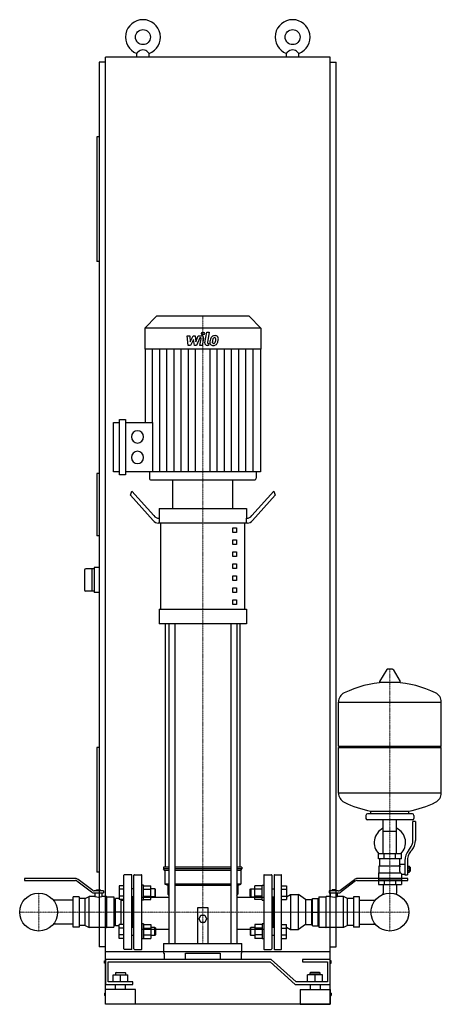
# Model space of a CAD drawing. Extents: x -397 to 448, y 0 to 1975.
import ezdxf

# ---------------------------------------------------------------- set-up
doc = ezdxf.new("R2010")
doc.units = 0
doc.linetypes.add('DASHDOT', pattern=[1, 0.5, -0.25, 0, -0.25])
doc.layers.get('0').update_dxf_attribs({"color": 124})
doc.layers.add('CP_AXIS', color=143, linetype='DASHDOT', lineweight=18)
doc.layers.add('CP_DETAL', color=33, linetype='Continuous')

msp = doc.modelspace()

# ---------------------------------------------------------------- linework, layer by layer
at = {"extrusion": (0, 1, 0)}
for p, q in [((-225, 105), (-225, 1900)), ((225, 1900), (-225, 1900)), ((-162.5, 1900), (-162.5, 1907.3)), ((-137.5, 1900), (-137.5, 1907.3)), ((137.5, 1900), (137.5, 1907.3)), ((162.5, 1900), (162.5, 1907.3)), ((225, 105), (225, 1900)), ((-225, 1890), (-237.5, 1890)), ((-237.5, 1890), (-237.5, 115)), ((225, 1890), (237.5, 1890)), ((237.5, 115), (237.5, 1890)), ((-242.5, 1740), (-242.5, 1490)), ((-237.5, 1740), (-242.5, 1740)), ((-237.5, 1490), (-242.5, 1490)), ((-122.8, 1380), (-146, 1356.3)), ((62.8, 1380), (-122.8, 1380)), ((62.8, 1380), (86, 1356.3)), ((86, 1356.3), (-146, 1356.3)), ((-146, 1356.3), (-146, 1314.4)), ((86, 1356.3), (86, 1314.4)), ((86, 1314.4), (-146, 1314.4)), ((-145.4, 1314.4), (-145.4, 1166.8)), ((85.4, 1314.4), (85.4, 1068.4)), ((-209.1, 1068.4), (-209.1, 1166.8)), ((-209.1, 1166.8), (-197.1, 1166.8)), ((-197.1, 1062.3), (-197.1, 1172.9)), ((-197.1, 1172.9), (-185.1, 1172.9)), ((-185.1, 1172.9), (-185.1, 1062.3)), ((-185.1, 1166.8), (-130.7, 1166.8)), ((-197.1, 1068.4), (-209.1, 1068.4)), ((85.4, 1068.4), (-185.1, 1068.4)), ((-137, 1068.4), (-137, 1055.1)), ((77, 1068.4), (77, 1055.1)), ((-237.5, 1065), (-242.5, 1065)), ((-242.5, 1065), (-242.5, 940)), ((-185.1, 1062.3), (-197.1, 1062.3)), ((-134, 1052), (74, 1052)), ((-90, 994.3), (-90, 1052)), ((30, 994.3), (30, 1052)), ((-175, 1021), (-172.5, 1029.3)), ((-172.5, 1029.3), (-128.3, 980.2)), ((112.5, 1029.3), (68.3, 980.2)), ((112.5, 1029.3), (115, 1021)), ((-129.6, 970.6), (-175, 1021)), ((69.6, 970.6), (115, 1021)), ((-117.5, 994.3), (57.5, 994.3)), ((-117.5, 994.3), (-117.5, 975)), ((57.5, 994.3), (57.5, 975)), ((-118.3, 975), (-116.9, 975)), ((-116.9, 965.4), (-116.9, 975)), ((58.3, 975), (56.9, 975)), ((56.9, 975), (56.9, 965.4)), ((59.6, 965.4), (-119.6, 965.4)), ((-114.4, 792.3), (-114.4, 965.4)), ((30, 955.8), (37.5, 955.8)), ((30, 946.2), (30, 955.8)), ((37.5, 955.8), (37.5, 946.2)), ((54.4, 792.3), (54.4, 965.4)), ((-237.5, 940), (-242.5, 940)), ((37.5, 946.2), (30, 946.2)), ((30, 931.7), (37.5, 931.7)), ((30, 922.1), (30, 931.7)), ((37.5, 931.7), (37.5, 922.1)), ((37.5, 922.1), (30, 922.1)), ((30, 907.7), (37.5, 907.7)), ((30, 898.1), (30, 907.7)), ((37.5, 898.1), (30, 898.1)), ((37.5, 907.7), (37.5, 898.1)), ((-267.5, 870.5), (-267.5, 831.5)), ((-247.5, 873.5), (-264.5, 873.5)), ((-252.5, 873.5), (-252.5, 828.5)), ((-237.5, 876), (-247.5, 876)), ((-247.5, 876), (-247.5, 826)), ((30, 883.6), (37.5, 883.6)), ((30, 874), (30, 883.6)), ((37.5, 874), (30, 874)), ((37.5, 883.6), (37.5, 874)), ((30, 859.6), (37.5, 859.6)), ((30, 850), (30, 859.6)), ((37.5, 850), (30, 850)), ((37.5, 859.6), (37.5, 850)), ((30, 835.5), (37.5, 835.5)), ((30, 825.9), (30, 835.5)), ((37.5, 835.5), (37.5, 825.9)), ((-247.5, 828.5), (-264.5, 828.5)), ((-237.5, 826), (-247.5, 826)), ((37.5, 825.9), (30, 825.9)), ((30, 811.5), (37.5, 811.5)), ((30, 801.9), (30, 811.5)), ((37.5, 811.5), (37.5, 801.9)), ((-117.5, 792.3), (57.5, 792.3)), ((-117.5, 792.3), (-117.5, 763.4)), ((37.5, 801.9), (30, 801.9)), ((57.5, 792.3), (57.5, 763.4)), ((57.5, 763.4), (-117.5, 763.4)), ((-105, 275.2), (-105, 763.4)), ((-97.9, 763.4), (-97.9, 122)), ((-85.9, 763.4), (-85.9, 122)), ((25.9, 763.4), (25.9, 122)), ((37.9, 763.4), (37.9, 122)), ((45, 275.2), (45, 763.4)), ((350.3, 672), (339.7, 672)), ((338.6, 671.4), (324.4, 647.7)), ((351.4, 671.4), (365.6, 647.7)), ((364.5, 645.8), (325.5, 645.8)), ((242, 518), (242, 606.3)), ((242, 606), (448, 606)), ((448, 518), (448, 606.3)), ((-237.5, 515), (-242.5, 515)), ((-242.5, 515), (-242.5, 265)), ((242, 518), (448, 518)), ((245, 515), (242, 518)), ((242, 515), (448, 515)), ((242, 423.8), (242, 515)), ((445, 515), (448, 518)), ((448, 423.8), (448, 515)), ((242, 424), (448, 424)), ((297, 379), (297, 373)), ((390, 382), (300, 382)), ((307, 382), (307, 387.6)), ((383, 382), (383, 387.6)), ((393, 379), (393, 373)), ((390, 370), (300, 370)), ((331.5, 302), (331.5, 370)), ((358.4, 302), (358.4, 370)), ((391, 328.7), (391, 367)), ((396, 367), (391, 367)), ((396, 367), (396, 328.7)), ((331.5, 347), (358.4, 347)), ((368, 302), (322, 302)), ((322, 292), (322, 302)), ((333.5, 292), (333.5, 302)), ((356.5, 292), (356.5, 302)), ((368, 292), (368, 302)), ((382.7, 309.5), (385.5, 313.1)), ((389.4, 310), (386.6, 306.4)), ((368, 292), (322, 292)), ((323.5, 278), (365.3, 278)), ((323.5, 264), (323.5, 278)), ((325, 278), (325, 292)), ((365, 281), (365, 292)), ((365, 281), (375, 281)), ((375, 287.7), (375, 259.8)), ((380, 287.7), (380, 259.8)), ((380, 276.8), (384.5, 276.8)), ((384.5, 265.3), (384.5, 276.8)), ((-237.5, 265), (-242.5, 265)), ((-188, 111), (-188, 259)), ((-173, 260), (-187, 260)), ((-172, 111), (-172, 259)), ((-168, 111), (-168, 259)), ((-167, 260), (-153, 260)), ((-152, 111), (-152, 259)), ((-97.9, 275.2), (-108.5, 275.2)), ((-108.5, 275.2), (-108.5, 271.8)), ((-97.9, 271.8), (-108.5, 271.8)), ((-106, 268.4), (-108.5, 271.8)), ((-97.9, 268.4), (-106, 268.4)), ((-106, 268.4), (-106, 241.3)), ((25.9, 275.2), (-85.9, 275.2)), ((25.9, 271.8), (-85.9, 271.8)), ((25.9, 268.4), (-85.9, 268.4)), ((48.5, 275.2), (37.9, 275.2)), ((48.5, 271.8), (37.9, 271.8)), ((46, 268.4), (37.9, 268.4)), ((46, 268.4), (48.5, 271.8)), ((46, 268.4), (46, 241.3)), ((48.5, 275.2), (48.5, 271.8)), ((92, 259), (92, 111)), ((93, 260), (107, 260)), ((108, 259), (108, 111)), ((113, 259), (113, 111)), ((114, 260), (127, 260)), ((128, 111), (128, 259)), ((322, 264), (322, 240)), ((322, 264), (366.9, 264)), ((368, 261), (368, 240)), ((368, 261), (375, 261)), ((375, 259.8), (380, 259.8)), ((380, 273.9), (384.5, 273.9)), ((380, 268.1), (384.5, 268.1)), ((380, 265.3), (384.5, 265.3)), ((384.5, 275), (385.5, 275)), ((384.5, 267), (385.5, 267)), ((385.5, 275), (385.5, 267)), ((386.5, 274), (385.5, 275)), ((386.5, 268), (385.5, 267)), ((386.5, 268), (386.5, 274)), ((-285.7, 252.3), (-387.2, 252.3)), ((-387.2, 252.3), (-387.2, 248.4)), ((-387.2, 248.4), (-285.4, 248.4)), ((-282.3, 247.4), (-253.2, 225.4)), ((-250.5, 228.3), (-279.7, 250.3)), ((-188, 237.7), (-198, 237.7)), ((-198, 237.7), (-198, 210)), ((-97.9, 241.3), (-106, 241.3)), ((-100, 238), (-106, 241.3)), ((-97.9, 238), (-100, 238)), ((-100, 238), (-100, 221.1)), ((25.9, 241.3), (-85.9, 241.3)), ((25.9, 238), (-85.9, 238)), ((46, 241.3), (37.9, 241.3)), ((40, 238), (37.9, 238)), ((40, 238), (46, 241.3)), ((40, 238), (40, 221.1)), ((89, 237.7), (74.2, 237.7)), ((74.2, 210), (74.2, 237.7)), ((89, 208.9), (89, 238.9)), ((89, 238.9), (92, 238.9)), ((128, 237.7), (138, 237.7)), ((138, 237.7), (138, 210)), ((244.5, 228.3), (273.7, 250.3)), ((276.3, 247.4), (247.2, 225.4)), ((279.4, 248.4), (381.2, 248.4)), ((381.2, 252.3), (279.7, 252.3)), ((322, 250), (368, 250)), ((322, 240), (368, 240)), ((331.5, 240), (331.5, 223.1)), ((333.5, 250), (333.5, 240)), ((356.5, 250), (356.5, 240)), ((358.4, 240), (358.4, 223.1)), ((381.2, 248.4), (381.2, 252.3)), ((-229.2, 227.3), (-247.5, 227.3)), ((-247.2, 223.4), (-229.2, 223.4)), ((-246.2, 223.4), (-246.2, 216)), ((-243.2, 229.8), (-235.2, 229.8)), ((-243.2, 227.3), (-243.2, 229.8)), ((-239.2, 227.3), (-239.2, 229.8)), ((-235.2, 227.3), (-235.2, 229.8)), ((-232.2, 223.4), (-232.2, 216)), ((-229.2, 227.3), (-229.2, 223.4)), ((-188, 230.8), (-198, 230.8)), ((-100, 221.1), (-97.9, 218.2)), ((37.9, 218.2), (40, 221.1)), ((65, 230.9), (66, 231.9)), ((65, 216.9), (65, 230.9)), ((66, 231.9), (66, 215.9)), ((66, 231.9), (74.2, 231.9)), ((89, 230.8), (74.2, 230.8)), ((108, 231.9), (113, 231.9)), ((128, 230.8), (138, 230.8)), ((138, 215.4), (146, 220)), ((146, 220), (146, 150)), ((146, 220), (162.1, 220)), ((175.5, 210), (162.1, 220)), ((223.2, 227.3), (223.2, 223.4)), ((241.5, 227.3), (223.2, 227.3)), ((223.2, 223.4), (241.2, 223.4)), ((226.2, 216), (226.2, 223.4)), ((229.2, 227.3), (229.2, 229.8)), ((237.2, 229.8), (229.2, 229.8)), ((233.2, 227.3), (233.2, 229.8)), ((237.2, 227.3), (237.2, 229.8)), ((240.2, 216), (240.2, 223.4)), ((-290, 209.1), (-329.6, 209.1)), ((-290, 154.6), (-290, 215.4)), ((-278, 215.4), (-290, 215.4)), ((-278, 215.4), (-278, 154.6)), ((-266, 212), (-278, 212)), ((-266, 212), (-258, 216)), ((-266, 158), (-266, 212)), ((-258, 154), (-258, 216)), ((-246.2, 216), (-258, 216)), ((-223.4, 216), (-232.2, 216)), ((-222.4, 154.6), (-222.4, 215.4)), ((-222.4, 215.4), (-208.4, 215.4)), ((-208.4, 215.4), (-208.4, 154.6)), ((-208.4, 209.1), (-205, 209.1)), ((-198, 212.5), (-205, 212.5)), ((-205, 157.5), (-205, 212.5)), ((-188, 217), (-198, 217)), ((-188, 210), (-198, 210)), ((-194, 160), (-194, 210)), ((-194, 209.1), (-188, 209.1)), ((-170, 154.1), (-170, 215.9)), ((-152, 214.6), (-97.9, 214.6)), ((37.9, 214.6), (92, 214.6)), ((65, 216.9), (66, 215.9)), ((66, 215.9), (74.2, 215.9)), ((89, 217), (74.2, 217)), ((89, 210), (74.2, 210)), ((89, 208.9), (92, 208.9)), ((108, 215.9), (113, 215.9)), ((110, 215.9), (110, 154.1)), ((128, 217), (138, 217)), ((128, 210), (138, 210)), ((175.5, 210), (188, 210)), ((188, 210), (188, 160)), ((188, 209.1), (190, 209.1)), ((188, 209.1), (190, 209.1)), ((190, 212.5), (201, 212.5)), ((190, 157.5), (190, 212.5)), ((201, 157.5), (201, 212.5)), ((201, 209.1), (202.4, 209.1)), ((201, 209.1), (202.4, 209.1)), ((202.4, 215.4), (202.4, 154.6)), ((202.4, 215.4), (216.4, 215.4)), ((216.4, 215.4), (216.4, 154.6)), ((226.2, 216), (217.4, 216)), ((252, 216), (240.2, 216)), ((252, 154), (252, 216)), ((260, 212), (252, 216)), ((260, 158), (260, 212)), ((272, 212), (260, 212)), ((272, 215.4), (272, 214.7)), ((284, 215.4), (272, 215.4)), ((272, 214.7), (272, 208.4)), ((272, 208.4), (272, 202)), ((272, 202), (272, 197.7)), ((272, 197.7), (272, 185)), ((284, 214.7), (284, 215.4)), ((284, 202), (284, 214.7)), ((284, 209.1), (315.6, 209.1)), ((284, 197.7), (284, 202)), ((284, 172.3), (284, 197.7)), ((-194, 185), (-205, 185)), ((-40, 122), (-40, 194.1)), ((-40, 194.1), (-20, 194.1)), ((-37.5, 171.3), (-33.8, 178.7)), ((-33.8, 178.7), (-26.2, 178.7)), ((-26.2, 178.7), (-22.5, 171.3)), ((-20, 194.1), (-20, 122)), ((190, 185), (201, 185)), ((272, 185), (272, 172.3)), ((-290, 160.8), (-329.6, 160.8)), ((-266, 158), (-278, 158)), ((-266, 158), (-258, 154)), ((-208.4, 160.8), (-205, 160.8)), ((-188, 160), (-198, 160)), ((-198, 132.3), (-198, 160)), ((-194, 160.8), (-188, 160.8)), ((-152, 161.1), (-152, 131.1)), ((-149, 161.1), (-152, 161.1)), ((-149, 161.1), (-149, 131.1)), ((-149, 160), (-134.2, 160)), ((-134.2, 160), (-134.2, 132.3)), ((-33.8, 163.9), (-37.5, 171.3)), ((-26.2, 163.9), (-33.8, 163.9)), ((-22.5, 171.3), (-26.2, 163.9)), ((89, 160), (74.2, 160)), ((74.2, 160), (74.2, 132.3)), ((89, 161.1), (89, 131.1)), ((92, 161.1), (89, 161.1)), ((128, 160), (138, 160)), ((138, 132.3), (138, 160)), ((175.5, 160), (162.1, 150)), ((175.5, 160), (188, 160)), ((188, 160.8), (190, 160.8)), ((188, 160.8), (190, 160.8)), ((260, 158), (252, 154)), ((272, 158), (260, 158)), ((272, 172.3), (272, 168)), ((272, 168), (272, 161.6)), ((272, 161.6), (272, 155.3)), ((284, 168), (284, 172.3)), ((284, 155.3), (284, 168)), ((284, 160.8), (315.6, 160.8)), ((-278, 154.6), (-290, 154.6)), ((-223.4, 154), (-258, 154)), ((-222.4, 154.6), (-208.4, 154.6)), ((-198, 157.5), (-205, 157.5)), ((-188, 153), (-198, 153)), ((-188, 139.2), (-198, 139.2)), ((-168, 154.1), (-172, 154.1)), ((-149, 153), (-134.2, 153)), ((-149, 139.2), (-134.2, 139.2)), ((-126, 154.1), (-134.2, 154.1)), ((-126, 138.1), (-126, 154.1)), ((-125, 153.1), (-126, 154.1)), ((-125, 139.1), (-126, 138.1)), ((-125, 153.1), (-125, 139.1)), ((65, 153.1), (66, 154.1)), ((65, 153.1), (65, 139.1)), ((65, 139.1), (66, 138.1)), ((66, 138.1), (66, 154.1)), ((74.2, 154.1), (66, 154.1)), ((89, 153), (74.2, 153)), ((89, 139.2), (74.2, 139.2)), ((113, 154.1), (108, 154.1)), ((128, 153), (138, 153)), ((128, 139.2), (138, 139.2)), ((138, 154.6), (146, 150)), ((146, 150), (162.1, 150)), ((190, 157.5), (201, 157.5)), ((202.4, 154.6), (216.4, 154.6)), ((252, 154), (217.4, 154)), ((272, 155.3), (272, 154.6)), ((284, 154.6), (272, 154.6)), ((284, 154.6), (284, 155.3)), ((-188, 132.3), (-198, 132.3)), ((-168, 138.1), (-172, 138.1)), ((-149, 131.1), (-152, 131.1)), ((-149, 132.3), (-134.2, 132.3)), ((-126, 138.1), (-134.2, 138.1)), ((-108.5, 122), (48.5, 122)), ((-108.5, 122), (-108.5, 102.3)), ((48.5, 102.3), (48.5, 122)), ((74.2, 138.1), (66, 138.1)), ((89, 132.3), (74.2, 132.3)), ((92, 131.1), (89, 131.1)), ((113, 138.1), (108, 138.1)), ((128, 132.3), (138, 132.3)), ((-225, 115), (-237.5, 115)), ((225, 105), (-225, 105)), ((-225, 0), (-225, 105)), ((-173, 110), (-187, 110)), ((-167, 110), (-153, 110)), ((-108.5, 102.3), (-107.4, 102.3)), ((-107.4, 102.3), (-107.4, 90)), ((-65, 90), (-65, 102.3)), ((-65, 102.3), (5, 102.3)), ((5, 102.3), (5, 90)), ((47.4, 90), (47.4, 102.3)), ((47.4, 102.3), (48.5, 102.3)), ((93, 110), (107, 110)), ((114, 110), (127, 110)), ((225, 115), (237.5, 115)), ((225, 0), (225, 105)), ((-227, 82.5), (-227, 87.5)), ((-227, 87.5), (-225, 87.5)), ((-225, 82.5), (-227, 82.5)), ((107.1, 90), (-225, 90)), ((-225, 90), (-225, 40)), ((-220, 85), (105, 85)), ((-220, 45), (-220, 85)), ((105, 85), (155, 40)), ((157.1, 45), (107.1, 90)), ((170, 90), (170, 85)), ((225, 90), (170, 90)), ((170, 85), (220, 85)), ((220, 85), (220, 45)), ((225, 40), (225, 90)), ((227, 87.5), (225, 87.5)), ((225, 82.5), (227, 82.5)), ((227, 82.5), (227, 87.5)), ((-204, 64), (-205, 63)), ((-185, 63), (-205, 63)), ((-205, 63), (-205, 59)), ((-204, 64), (-186, 64)), ((-186, 64), (-185, 63)), ((-185, 63), (-185, 59)), ((186, 64), (185, 63)), ((185, 63), (205, 63)), ((185, 59), (185, 63)), ((204, 64), (186, 64)), ((204, 64), (205, 63)), ((205, 59), (205, 63)), ((-225, 40), (-170, 40)), ((-170, 45), (-220, 45)), ((-210, 59), (-180, 59)), ((-210, 45), (-210, 59)), ((-205, 30), (-205, 40)), ((-195, 45), (-195, 59)), ((-185, 30), (-185, 40)), ((-180, 45), (-180, 59)), ((-170, 40), (-170, 45)), ((155, 40), (225, 40)), ((220, 45), (157.1, 45)), ((180, 45), (180, 59)), ((210, 59), (180, 59)), ((185, 40), (185, 30)), ((195, 45), (195, 59)), ((205, 40), (205, 30)), ((210, 45), (210, 59)), ((-227, 22.5), (-227, 17.5)), ((-227, 22.5), (-225, 22.5)), ((-165, 30), (-225, 30)), ((-225, 0), (-225, 30)), ((-165, 0), (-165, 30)), ((165, 30), (225, 30)), ((165, 30), (165, 0)), ((225, 30), (225, 0)), ((227, 22.5), (225, 22.5)), ((227, 22.5), (227, 17.5)), ((-225, 17.5), (-227, 17.5)), ((-165, 0), (-225, 0)), ((225, 0), (-225, 0)), ((165, 0), (225, 0)), ((225, 17.5), (227, 17.5))]:
    msp.add_line(p, q, dxfattribs=at)
for p, q in [((-162.5, 1907.3), (-160, 1910)), ((-137.5, 1907.3), (-140, 1910)), ((137.5, 1907.3), (140, 1910)), ((162.5, 1907.3), (160, 1910)), ((-130.7, 1166.8), (-130.7, 1068.4)), ((-90, 1052), (30, 1052)), ((307, 387.6), (383, 387.6)), ((162.1, 150), (162.1, 220)), ((331.5, 220.6), (331.5, 223.1)), ((358.4, 220.6), (358.4, 223.1)), ((175.5, 210), (175.5, 160))]:
    msp.add_line(p, q)
at = {"extrusion": (0, -1, 0)}
for p, q in [((-152, 208.9), (-152, 238.9)), ((-149, 238.9), (-152, 238.9)), ((-149, 208.9), (-149, 238.9)), ((-149, 237.7), (-134.2, 237.7)), ((-134.2, 210), (-134.2, 237.7)), ((-168, 231.9), (-172, 231.9)), ((-149, 230.8), (-134.2, 230.8)), ((-126, 231.9), (-134.2, 231.9)), ((-126, 231.9), (-126, 215.9)), ((-125, 230.9), (-126, 231.9)), ((-125, 216.9), (-125, 230.9)), ((-168, 215.9), (-172, 215.9)), ((-149, 208.9), (-152, 208.9)), ((-149, 217), (-134.2, 217)), ((-149, 210), (-134.2, 210)), ((-126, 215.9), (-134.2, 215.9)), ((-125, 216.9), (-126, 215.9)), ((201, 160.8), (202.4, 160.8)), ((-152, 151), (-97.9, 151)), ((37.9, 151), (92, 151))]:
    msp.add_line(p, q, dxfattribs=at)
for centre, radius in [((-150, 1940), 15), ((150, 1940), 15), ((-359, 185), 38), ((-359, 185), 38), ((345, 185), 38), ((345, 185), 38)]:
    msp.add_circle(centre, radius)
for centre, radius, start, end in [((-150, 1940), 35, 290.9248, 249.0752), ((150, 1940), 35, 290.9248, 249.0752), ((-150, 1900.6), 13.7, 43.0843, 136.9157), ((150, 1900.6), 13.7, 43.0843, 136.9157), ((-264.5, 870.5), 3, 90, 180), ((-264.5, 831.5), 3, 180, 270), ((339.7, 670.8), 1.25, 90, 149.0362), ((350.3, 670.8), 1.25, 30.9638, 90), ((345, 439), 207, 92.8162, 116.2545), ((325.5, 647), 1.25, 149.0362, 270), ((345, 439), 207, 63.7455, 87.1838), ((364.5, 647), 1.25, 270, 30.9638), ((262.5, 606.3), 20.5, 116.2545, 180), ((427.5, 606.3), 20.5, 0, 63.7455), ((262.5, 423.8), 20.5, 180, 243.7455), ((427.5, 423.8), 20.5, 296.2545, 0), ((345, 591), 207, 243.7455, 259.4219), ((345, 591), 207, 280.5781, 296.2545), ((300, 379), 3, 90, 180), ((390, 379), 3, 0, 90), ((300, 373), 3, 180, 270), ((390, 373), 3, 270, 0), ((345, 324.5), 31.5, 115.2763, 225.5847), ((345, 324.5), 31.5, 314.4153, 64.7237), ((366, 328.7), 25, 321.3402, 0), ((366, 328.7), 30, 321.3402, 0), ((410, 287.7), 35, 141.3402, 180), ((410, 287.7), 30, 141.3402, 180), ((393, 266.9), 31.4, 153.2805, 159.2699), ((384.4, 271), 20.3, 159.8668, 200.1332), ((-187, 259), 1, 90, 180), ((-173, 259), 1, 0, 90), ((-167, 259), 1, 90, 180), ((-153, 259), 1, 0, 90), ((93, 259), 1, 90, 180), ((107, 259), 1, 0, 90), ((114, 259), 1, 90, 180), ((127, 259), 1, 0, 90), ((397.5, 273.9), 32.2, 197.8961, 203.6102), ((-285.7, 242.3), 10, 53, 90), ((-285.4, 243.4), 5, 53, 90), ((279.7, 242.3), 10, 90, 127), ((279.4, 243.4), 5, 90, 127), ((-247.2, 233.4), 10, 233, 270), ((-247.5, 232.3), 5, 233, 270), ((241.2, 233.4), 10, 270, 307), ((241.5, 232.3), 5, 270, 307), ((-239.2, 246.2), 31, 256.9497, 283.0503), ((-223.4, 215), 1, 0, 90), ((217.4, 215), 1, 90, 180), ((233.2, 246.2), 31, 256.9521, 283.0479), ((-223.4, 155), 1, 270, 0), ((217.4, 155), 1, 180, 270), ((-187, 111), 1, 180, 270), ((-173, 111), 1, 270, 0), ((-167, 111), 1, 180, 270), ((-153, 111), 1, 270, 0), ((93, 111), 1, 180, 270), ((107, 111), 1, 270, 0), ((114, 111), 1, 180, 270), ((127, 111), 1, 270, 0)]:
    msp.add_arc(centre, radius, start, end)
for centre, major_axis, ratio, start_param, end_param in [((-161, 1138.2), (0, 12.3), 0.978516, 4.712389, 10.995574), ((-161, 1097), (0, 12.3), 0.978516, 4.712389, 10.995574), ((-134, 1055.1), (0, 3.07), 0.978516, 1.570796, 3.141593), ((74, 1055.1), (0, 3.07), 0.978516, 3.141593, 4.712389), ((-119.6, 1003.9), (0, 38.5), 0.519751, 2.617994, 3.141593), ((-118.3, 1013.5), (0, 38.5), 0.519751, 2.617994, 3.141593), ((58.3, 1013.5), (0, 38.5), 0.519751, 3.141593, 3.665191), ((59.6, 1003.9), (0, 38.5), 0.519751, 3.141593, 3.665191)]:
    msp.add_ellipse(centre, major_axis=major_axis, ratio=ratio, start_param=start_param, end_param=end_param)
at = {"layer": 'CP_AXIS'}
for p, q in [((-30, 1380), (-30, 1052)), ((-30, 1052), (-30, 122)), ((345, 672), (345, 223.1)), ((-359, 146.9), (-359, 223.1)), ((345, 146.9), (345, 223.1)), ((-397.1, 185), (-320.9, 185)), ((-320.9, 185), (306.9, 185)), ((-290, 185), (-152, 185)), ((284, 185), (92, 185)), ((306.9, 185), (383.1, 185))]:
    msp.add_line(p, q, dxfattribs=at)
at = {"layer": 'CP_DETAL'}
for p, q in [((-25.7, 1327.1), (-21.7, 1348.2)), ((-21.7, 1348.2), (-17, 1348.2)), ((-17, 1348.2), (-20.8, 1327.8)), ((-61.1, 1341), (-56.2, 1341)), ((-59.1, 1321.6), (-61.1, 1341)), ((-56.2, 1341), (-55.4, 1329)), ((-55.4, 1329), (-49.3, 1341)), ((-48.7, 1333.8), (-55, 1321.6)), ((-49.3, 1341), (-45.6, 1341)), ((-47, 1321.6), (-48.7, 1333.8)), ((-45.6, 1341), (-44, 1329)), ((-44, 1329), (-39.2, 1341)), ((-36, 1336.9), (-42.9, 1321.6)), ((-39.2, 1341), (-32.8, 1341)), ((-34.9, 1336.9), (-36, 1336.9)), ((-35.8, 1321.6), (-33.3, 1334.9)), ((-28.4, 1335.6), (-31, 1321.6)), ((-19.2, 1325.7), (-17.7, 1325.7)), ((-17.7, 1325.7), (-18.5, 1321.6)), ((-131, 1166.8), (-131, 1314.4)), ((-116.5, 1068.4), (-116.5, 1314.4)), ((-102.1, 1068.4), (-102.1, 1314.4)), ((-87.7, 1068.4), (-87.7, 1314.4)), ((-73.3, 1068.4), (-73.3, 1314.4)), ((-55, 1321.6), (-59.1, 1321.6)), ((-58.8, 1068.4), (-58.8, 1314.4)), ((-42.9, 1321.6), (-47, 1321.6)), ((-44.4, 1068.4), (-44.4, 1314.4)), ((-31, 1321.6), (-35.8, 1321.6)), ((-18.5, 1321.6), (-21.3, 1321.6)), ((-15.6, 1068.4), (-15.6, 1314.4)), ((-1.2, 1068.4), (-1.2, 1314.4)), ((13.3, 1068.4), (13.3, 1314.4)), ((27.7, 1068.4), (27.7, 1314.4)), ((42.1, 1068.4), (42.1, 1314.4)), ((56.5, 1068.4), (56.5, 1314.4)), ((71, 1068.4), (71, 1314.4))]:
    msp.add_line(p, q, dxfattribs=at)
for centre, major_axis, start_param, end_param in [((-29.7, 1345.6), (0, 2.88), 4.712389, 10.995574), ((-34.9, 1335.2), (0, 1.73), 4.522641, 6.283816), ((-32.8, 1336.4), (0, 4.61), 4.522956, 6.2851), ((-21.3, 1326.2), (0, 4.61), 1.378883, 3.141593), ((-19.2, 1327.4), (0, 1.73), 1.378882, 3.141593), ((-10, 1327.4), (0, 6.04), 1.456354, 2.212906), ((6.7, 1326.7), (0, 23.1), 1.367174, 1.510161), ((1, 1328.7), (0, 17), 1.101504, 1.415012), ((-9.7, 1327.9), (0, 6.52), 2.253527, 3.215613), ((-6.1, 1332), (0, 9.06), 0.706747, 1.06229), ((-5.6, 1331.6), (0, 9.65), -0.011717, 0.719047), ((-8.1, 1328.4), (0, 3.04), 1.449752, 2.193395), ((5.4, 1327.8), (0, 16.7), 1.358757, 1.515497), ((14.7, 1326.4), (0, 26.4), 1.309179, 1.382067), ((-8.6, 1328.2), (0, 2.45), 2.273362, 3.224246), ((-5.2, 1332.2), (0, 5.22), 0.738667, 1.370862), ((-9.2, 1331.3), (0, 9.9), 3.135899, 3.850877), ((-6.4, 1333.3), (0, 3.57), -0.022787, 0.708547), ((-9.1, 1334.3), (0, 8.57), 3.214627, 3.355049), ((-8.3, 1329.3), (0, 3.57), 3.442438, 3.844582), ((-6.3, 1333.6), (0, 3.26), -0.360166, 0.022399), ((-8.9, 1329.9), (0, 4.38), 3.859587, 4.272849), ((-5.1, 1334.6), (0, 6.69), -0.875064, 0.066109), ((-5.9, 1334.7), (0, 2.14), -0.892005, -0.373104), ((-18.1, 1333.9), (0, 14.6), 4.302764, 4.538961), ((-6.6, 1334.3), (0, 2.9), 4.685781, 5.339539), ((-21.8, 1334.7), (0, 18.5), 4.526967, 4.68585), ((-9.1, 1331), (0, 9.63), 3.857217, 4.434154), ((-4.6, 1335.3), (0, 5.89), 4.663826, 5.356723), ((-26.8, 1336.7), (0, 28.6), 4.416789, 4.523205), ((-18, 1335.5), (0, 19.6), 4.49919, 4.690723)]:
    msp.add_ellipse(centre, major_axis=major_axis, ratio=0.978516, start_param=start_param, end_param=end_param, dxfattribs=at)

doc.saveas('drawing.dxf')
